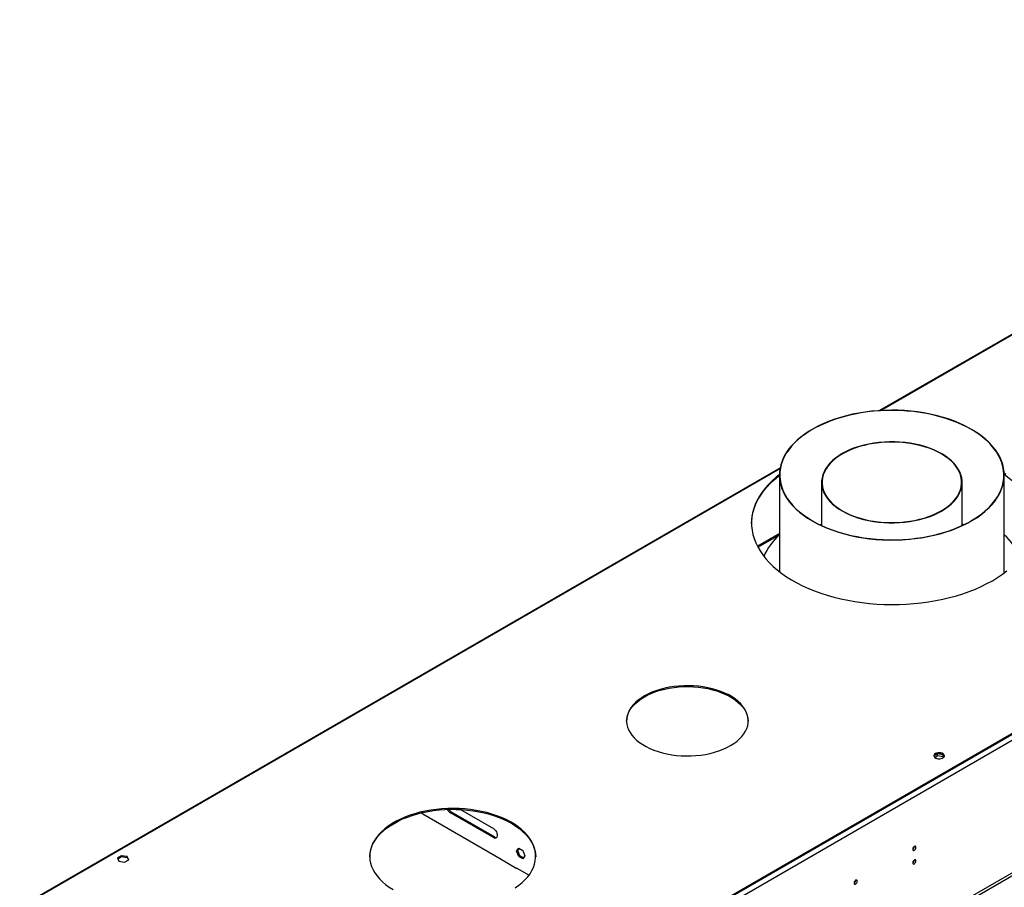
# Model space of a CAD drawing. Units: millimetres. Extents: x 4 to 10294, y 11 to 14564.
# Drawn here: x 2544 to 3434, y 2847 to 3631 of the extents above; entities that cross this region are included whole.
import ezdxf

# ---------------------------------------------------------------- set-up
doc = ezdxf.new("R2010")
doc.units = ezdxf.units.MM
doc.header["$LTSCALE"] = 49

msp = doc.modelspace()

# ---------------------------------------------------------------- linework, layer by layer
at = {"color": 7, "linetype": 'Continuous', "lineweight": 25}
for p, q in [((3933.373, 3630.667), (3321.382, 3277.372)), ((4244.439, 3449.121), (2859.571, 2649.653)), ((4244.439, 3448.305), (2859.571, 2648.837)), ((3231.453, 3225.457), (2544.262, 2828.75)), ((3230.848, 3219.068), (3230.848, 3131.801)), ((3268.948, 3212.552), (3268.948, 3173.505)), ((3395.948, 3173.505), (3395.948, 3212.552)), ((3434.048, 3130.724), (3434.048, 3219.068)), ((3268.948, 3174.561), (3267.825, 3174.034)), ((3397.331, 3174.159), (3395.948, 3174.812)), ((3397.071, 3174.034), (3395.948, 3174.561)), ((3230.848, 3166.249), (3210.94, 3154.756)), ((3373.84, 2967.19), (3370.581, 2965.308)), ((3371.182, 2964.022), (3373.84, 2965.557)), ((3378.865, 2966.413), (3373.84, 2967.19)), ((3373.84, 2965.557), (3373.84, 2967.19)), ((3373.84, 2965.557), (3378.915, 2964.772)), ((3378.915, 2964.772), (3378.915, 2966.377)), ((3378.915, 2964.772), (3379.249, 2964.052)), ((3379.727, 2964.655), (3378.935, 2966.363)), ((2906.873, 2913.756), (2908.826, 2912.628)), ((2908.684, 2912.955), (2979.395, 2872.134)), ((2908.684, 2912.71), (2908.684, 2912.955)), ((2908.826, 2912.628), (2909.038, 2912.751)), ((2972.354, 2891.468), (2933.463, 2913.92)), ((2973.415, 2892.081), (2934.524, 2914.532)), ((2942.498, 2916.87), (2972.354, 2899.634)), ((2636.356, 2875.156), (2632.641, 2873.012)), ((2632.94, 2872.368), (2636.356, 2874.34)), ((2641.431, 2874.371), (2636.356, 2875.156)), ((2636.356, 2874.34), (2636.356, 2875.156)), ((2636.356, 2874.34), (2641.431, 2873.555)), ((2642.791, 2871.442), (2641.431, 2874.371)), ((2641.431, 2873.555), (2641.431, 2874.371)), ((2993.388, 2879.326), (2995.245, 2881.969)), ((2993.388, 2879.326), (2994.449, 2879.938)), ((2995.245, 2874.538), (2993.388, 2879.326)), ((2994.449, 2879.938), (2995.694, 2881.71)), ((2996.306, 2875.151), (2994.449, 2879.938)), ((2995.245, 2881.969), (2998.96, 2879.824)), ((2995.245, 2874.538), (2996.306, 2875.151)), ((2998.96, 2872.394), (2995.245, 2874.538)), ((2999.573, 2873.265), (2996.306, 2875.151)), ((2998.96, 2879.824), (3000.818, 2875.036)), ((3000.818, 2875.036), (2998.96, 2872.394)), ((2632.641, 2873.012), (2634.001, 2870.082)), ((2634.001, 2870.082), (2639.076, 2869.297)), ((2639.076, 2869.297), (2642.791, 2871.442)), ((2641.431, 2873.555), (2642.492, 2871.269)), ((2979.041, 2872.339), (2978.829, 2872.216)), ((2978.829, 2872.216), (2993.679, 2863.644)), ((2979.395, 2872.134), (2979.395, 2871.89)), ((2993.537, 2863.97), (3004.578, 2857.596)), ((2993.537, 2863.725), (2993.537, 2863.97)), ((2993.679, 2863.644), (2993.891, 2863.766))]:
    msp.add_line(p, q, dxfattribs=at)
at = {"color": 8, "linetype": 'Continuous', "lineweight": 25}
for p, q in [((3934.373, 3630.568), (3322.688, 3277.449)), ((4249.036, 3445.651), (2858.51, 2642.917)), ((4252.218, 3327.864), (2855.328, 2521.457)), ((2856.389, 2519.62), (4253.278, 3326.027)), ((3231.318, 3224.703), (2545.262, 2828.651)), ((3211.349, 3153.977), (3230.848, 3165.234)), ((2933.463, 2913.92), (2934.524, 2914.532)), ((2972.354, 2891.468), (2973.415, 2892.081))]:
    msp.add_line(p, q, dxfattribs=at)
at = {"color": 7, "linetype": 'Continuous', "lineweight": 25, "flags": 128}
for points in [[(3260.385, 3177.723), (3264.713, 3175.353), (3269.274, 3173.133), (3274.052, 3171.072), (3279.032, 3169.176), (3284.197, 3167.452), (3289.527, 3165.907), (3295.006, 3164.544), (3300.613, 3163.37), (3306.33, 3162.387), (3312.138, 3161.6), (3318.015, 3161.011), (3323.942, 3160.622), (3329.898, 3160.434), (3335.864, 3160.449), (3341.817, 3160.666), (3347.738, 3161.084), (3353.607, 3161.702), (3359.402, 3162.518), (3365.105, 3163.528), (3370.695, 3164.73), (3376.153, 3166.12), (3381.46, 3167.692), (3386.599, 3169.441), (3391.551, 3171.361), (3396.299, 3173.445), (3400.827, 3175.687), (3405.119, 3178.079), (3409.161, 3180.611), (3412.938, 3183.277), (3416.438, 3186.065), (3419.648, 3188.968), (3422.558, 3191.974), (3425.157, 3195.074), (3427.437, 3198.256), (3429.389, 3201.51), (3431.007, 3204.824), (3432.285, 3208.188), (3433.219, 3211.589), (3433.806, 3215.016), (3434.043, 3218.457), (3433.93, 3221.9), (3433.467, 3225.333), (3432.656, 3228.745), (3431.5, 3232.123), (3430.002, 3235.457), (3428.167, 3238.734), (3426.003, 3241.943), (3423.517, 3245.073), (3420.716, 3248.113), (3417.611, 3251.054), (3414.213, 3253.884), (3410.532, 3256.594), (3406.583, 3259.175), (3402.378, 3261.617), (3397.932, 3263.913), (3393.26, 3266.054), (3388.378, 3268.034), (3383.304, 3269.844), (3378.054, 3271.48), (3372.648, 3272.934), (3367.102, 3274.204), (3361.437, 3275.283), (3355.673, 3276.168), (3349.828, 3276.856), (3343.923, 3277.345), (3337.979, 3277.634), (3332.016, 3277.72), (3326.054, 3277.604), (3320.114, 3277.287), (3314.217, 3276.769), (3308.382, 3276.052), (3302.631, 3275.138), (3296.982, 3274.031), (3291.455, 3272.735), (3286.07, 3271.253), (3280.845, 3269.592), (3275.798, 3267.757), (3270.946, 3265.754), (3266.306, 3263.59), (3261.894, 3261.272), (3257.725, 3258.809), (3253.813, 3256.209), (3250.173, 3253.48), (3246.817, 3250.634), (3243.755, 3247.678), (3241, 3244.624), (3238.559, 3241.482), (3236.443, 3238.262), (3234.657, 3234.976), (3233.208, 3231.636), (3232.102, 3228.252), (3231.341, 3224.836), (3230.929, 3221.401), (3230.867, 3217.957), (3231.155, 3214.518), (3231.792, 3211.094), (3232.776, 3207.697), (3234.104, 3204.34), (3235.771, 3201.034), (3237.771, 3197.789), (3240.097, 3194.618), (3242.742, 3191.532), (3245.696, 3188.54), (3248.949, 3185.653), (3252.49, 3182.882), (3256.306, 3180.235), (3260.385, 3177.723)], [(3260.598, 3177.845), (3264.955, 3175.46), (3269.548, 3173.228), (3274.363, 3171.158), (3279.381, 3169.255), (3284.586, 3167.528), (3289.959, 3165.982), (3295.482, 3164.622), (3301.134, 3163.453), (3306.896, 3162.48), (3312.748, 3161.706), (3318.669, 3161.133), (3324.638, 3160.763), (3330.635, 3160.598), (3336.639, 3160.639), (3342.627, 3160.885), (3348.58, 3161.335), (3354.476, 3161.988), (3360.295, 3162.842), (3366.016, 3163.893), (3371.619, 3165.138), (3377.085, 3166.572), (3382.393, 3168.191), (3387.526, 3169.988), (3392.466, 3171.958), (3397.195, 3174.093), (3401.697, 3176.387), (3405.955, 3178.83), (3409.955, 3181.414), (3413.683, 3184.131), (3417.126, 3186.971), (3420.271, 3189.923), (3423.107, 3192.978), (3425.626, 3196.124), (3427.817, 3199.351), (3429.672, 3202.647), (3431.187, 3206.001), (3432.354, 3209.4), (3433.171, 3212.834), (3433.634, 3216.289), (3433.741, 3219.755), (3433.493, 3223.218), (3432.89, 3226.666), (3431.934, 3230.088), (3430.628, 3233.471), (3428.978, 3236.803), (3426.988, 3240.073), (3424.667, 3243.269), (3422.021, 3246.381), (3419.061, 3249.396), (3415.797, 3252.305), (3412.24, 3255.097), (3408.403, 3257.762), (3404.299, 3260.292), (3399.942, 3262.677), (3395.348, 3264.908), (3390.534, 3266.979), (3385.515, 3268.881), (3380.31, 3270.609), (3374.937, 3272.155), (3369.415, 3273.515), (3363.763, 3274.683), (3358.001, 3275.657), (3352.149, 3276.431), (3346.228, 3277.004), (3340.258, 3277.374), (3334.261, 3277.538), (3328.258, 3277.498), (3322.27, 3277.252), (3316.317, 3276.801), (3310.421, 3276.148), (3304.602, 3275.295), (3298.881, 3274.244), (3293.278, 3272.999), (3287.812, 3271.564), (3282.504, 3269.946), (3277.37, 3268.148), (3272.43, 3266.178), (3267.701, 3264.043), (3263.2, 3261.75), (3258.942, 3259.307), (3254.941, 3256.722), (3251.214, 3254.005), (3247.771, 3251.166), (3244.626, 3248.214), (3241.789, 3245.159), (3239.271, 3242.013), (3237.08, 3238.786), (3235.224, 3235.49), (3233.71, 3232.136), (3232.542, 3228.736), (3231.726, 3225.303), (3231.263, 3221.847), (3231.155, 3218.382), (3231.404, 3214.919), (3232.007, 3211.471), (3232.963, 3208.049), (3234.269, 3204.666), (3235.919, 3201.334), (3237.908, 3198.064), (3240.23, 3194.867), (3242.875, 3191.756), (3245.835, 3188.741), (3249.1, 3185.832), (3252.657, 3183.04), (3256.494, 3180.374), (3260.598, 3177.845)], [(3287.409, 3186.711), (3290.88, 3184.841), (3294.584, 3183.125), (3298.499, 3181.574), (3302.604, 3180.196), (3306.876, 3178.998), (3311.291, 3177.989), (3315.824, 3177.173), (3320.451, 3176.555), (3325.144, 3176.138), (3329.879, 3175.925), (3334.627, 3175.916), (3339.364, 3176.113), (3344.062, 3176.513), (3348.694, 3177.115), (3353.236, 3177.915), (3357.662, 3178.908), (3361.947, 3180.09), (3366.067, 3181.453), (3369.998, 3182.991), (3373.72, 3184.693), (3377.211, 3186.552), (3380.452, 3188.555), (3383.424, 3190.693), (3386.111, 3192.954), (3388.498, 3195.324), (3390.572, 3197.79), (3392.32, 3200.339), (3393.734, 3202.956), (3394.805, 3205.626), (3395.527, 3208.336), (3395.896, 3211.069), (3395.911, 3213.81), (3395.571, 3216.544), (3394.877, 3219.256), (3393.835, 3221.931), (3392.449, 3224.553), (3390.728, 3227.108), (3388.681, 3229.581), (3386.319, 3231.96), (3383.656, 3234.23), (3380.707, 3236.378), (3377.488, 3238.393), (3374.017, 3240.264), (3370.313, 3241.98), (3366.398, 3243.531), (3362.293, 3244.909), (3358.021, 3246.106), (3353.606, 3247.116), (3349.072, 3247.932), (3344.446, 3248.55), (3339.752, 3248.967), (3335.018, 3249.18), (3330.269, 3249.189), (3325.533, 3248.992), (3320.835, 3248.592), (3316.202, 3247.99), (3311.66, 3247.19), (3307.235, 3246.196), (3302.95, 3245.015), (3298.83, 3243.651), (3294.898, 3242.114), (3291.177, 3240.411), (3287.686, 3238.553), (3284.445, 3236.549), (3281.473, 3234.411), (3278.786, 3232.151), (3276.399, 3229.781), (3274.325, 3227.315), (3272.577, 3224.766), (3271.163, 3222.149), (3270.092, 3219.478), (3269.37, 3216.769), (3269, 3214.036), (3268.986, 3211.294), (3269.326, 3208.56), (3270.019, 3205.848), (3271.062, 3203.174), (3272.447, 3200.552), (3274.169, 3197.997), (3276.216, 3195.523), (3278.578, 3193.145), (3281.241, 3190.875), (3284.19, 3188.727), (3287.409, 3186.711)], [(3287.693, 3186.874), (3291.142, 3185.015), (3294.822, 3183.31), (3298.713, 3181.769), (3302.792, 3180.399), (3307.037, 3179.21), (3311.424, 3178.207), (3315.929, 3177.396), (3320.526, 3176.782), (3325.19, 3176.367), (3329.895, 3176.155), (3334.614, 3176.147), (3339.32, 3176.342), (3343.988, 3176.74), (3348.592, 3177.338), (3353.105, 3178.133), (3357.503, 3179.12), (3361.761, 3180.295), (3365.855, 3181.649), (3369.762, 3183.177), (3373.46, 3184.869), (3376.929, 3186.715), (3380.149, 3188.707), (3383.103, 3190.831), (3385.773, 3193.077), (3388.145, 3195.432), (3390.205, 3197.883), (3391.943, 3200.415), (3393.348, 3203.016), (3394.412, 3205.67), (3395.13, 3208.362), (3395.497, 3211.078), (3395.511, 3213.802), (3395.173, 3216.519), (3394.484, 3219.214), (3393.448, 3221.872), (3392.071, 3224.477), (3390.361, 3227.016), (3388.327, 3229.474), (3385.98, 3231.838), (3383.334, 3234.093), (3380.403, 3236.228), (3377.204, 3238.231), (3373.755, 3240.09), (3370.075, 3241.795), (3366.184, 3243.336), (3362.105, 3244.705), (3357.86, 3245.895), (3353.472, 3246.898), (3348.967, 3247.709), (3344.37, 3248.323), (3339.706, 3248.737), (3335.002, 3248.949), (3330.283, 3248.958), (3325.577, 3248.763), (3320.908, 3248.365), (3316.305, 3247.767), (3311.791, 3246.972), (3307.393, 3245.985), (3303.136, 3244.81), (3299.042, 3243.455), (3295.135, 3241.928), (3291.437, 3240.236), (3287.968, 3238.389), (3284.747, 3236.398), (3281.794, 3234.273), (3279.124, 3232.027), (3276.752, 3229.673), (3274.691, 3227.222), (3272.954, 3224.689), (3271.549, 3222.089), (3270.485, 3219.435), (3269.767, 3216.742), (3269.4, 3214.026), (3269.386, 3211.302), (3269.724, 3208.585), (3270.413, 3205.89), (3271.448, 3203.233), (3272.825, 3200.627), (3274.536, 3198.088), (3276.57, 3195.63), (3278.917, 3193.267), (3281.563, 3191.012), (3284.494, 3188.877), (3287.693, 3186.874)], [(3205.657, 3175.318), (3205.792, 3178.309), (3206.28, 3182.185), (3207.122, 3186.04), (3208.315, 3189.864), (3209.856, 3193.647), (3211.741, 3197.377), (3213.964, 3201.045), (3216.519, 3204.64), (3219.4, 3208.152), (3222.597, 3211.572), (3226.103, 3214.889), (3229.907, 3218.095), (3230.848, 3218.835)], [(3230.853, 3219.655), (3227.968, 3217.323), (3224.312, 3214.06), (3220.959, 3210.691), (3217.919, 3207.224), (3215.2, 3203.669), (3212.81, 3200.036), (3210.756, 3196.336), (3209.042, 3192.578), (3207.674, 3188.773), (3206.657, 3184.932), (3205.991, 3181.065), (3205.68, 3177.184), (3205.725, 3173.298), (3206.124, 3169.419), (3206.878, 3165.558), (3207.984, 3161.724), (3209.438, 3157.93), (3211.238, 3154.186), (3213.377, 3150.502), (3215.85, 3146.887), (3218.65, 3143.354), (3221.769, 3139.91), (3225.198, 3136.567), (3228.929, 3133.332), (3232.949, 3130.216), (3237.25, 3127.226), (3241.817, 3124.372), (3246.639, 3121.661), (3251.703, 3119.1), (3256.993, 3116.698), (3262.495, 3114.459), (3268.195, 3112.392), (3274.075, 3110.501), (3280.121, 3108.792), (3286.314, 3107.27), (3292.637, 3105.938), (3299.074, 3104.801), (3305.605, 3103.861), (3312.213, 3103.122), (3318.88, 3102.585), (3325.586, 3102.252), (3332.314, 3102.124), (3339.044, 3102.201), (3345.757, 3102.483), (3352.436, 3102.969), (3359.06, 3103.657), (3365.613, 3104.547), (3372.075, 3105.635), (3378.428, 3106.919), (3384.655, 3108.394), (3390.739, 3110.057), (3396.662, 3111.903), (3402.409, 3113.926), (3407.962, 3116.122), (3413.307, 3118.484), (3418.428, 3121.006), (3423.312, 3123.68)], [(3435.408, 3219.694), (3434.006, 3220.76)], [(3434.038, 3219.92), (3437.382, 3217.304), (3441.113, 3214.07), (3444.542, 3210.726), (3447.661, 3207.283), (3450.461, 3203.749), (3452.934, 3200.135), (3455.073, 3196.45), (3456.873, 3192.706), (3458.327, 3188.912), (3459.433, 3185.079), (3460.186, 3181.217), (3460.586, 3177.338), (3460.653, 3175.318)], [(3268.948, 3174.812), (3267.701, 3174.224), (3267.566, 3174.159)], [(3423.312, 3123.68), (3427.944, 3126.5), (3432.312, 3129.456), (3436.404, 3132.542)], [(3186.608, 2974.584), (3189.611, 2976.463), (3192.343, 2978.476), (3194.785, 2980.609), (3196.922, 2982.849), (3198.739, 2985.181), (3200.226, 2987.589), (3201.373, 2990.059), (3202.171, 2992.574), (3202.616, 2995.118), (3202.706, 2997.674), (3202.438, 3000.227), (3201.816, 3002.758), (3200.843, 3005.253), (3199.525, 3007.694), (3197.871, 3010.066), (3195.892, 3012.354), (3193.601, 3014.542), (3191.012, 3016.616), (3188.142, 3018.564), (3185.01, 3020.372), (3181.636, 3022.029), (3178.042, 3023.523), (3174.252, 3024.846), (3170.289, 3025.989), (3166.18, 3026.943), (3161.952, 3027.704), (3157.631, 3028.266), (3153.245, 3028.625), (3148.824, 3028.779), (3144.396, 3028.728), (3139.989, 3028.471), (3135.632, 3028.01), (3131.354, 3027.348), (3127.182, 3026.49), (3123.143, 3025.44), (3119.263, 3024.207), (3115.568, 3022.797), (3112.081, 3021.22), (3108.826, 3019.486), (3105.823, 3017.607), (3103.091, 3015.594), (3100.649, 3013.461), (3098.512, 3011.221), (3096.694, 3008.89), (3095.207, 3006.481), (3094.061, 3004.011), (3093.262, 3001.496), (3092.817, 2998.952), (3092.728, 2996.396), (3092.995, 2993.843), (3093.618, 2991.312), (3094.591, 2988.817), (3095.908, 2986.376), (3097.562, 2984.004), (3099.541, 2981.717), (3101.833, 2979.528), (3104.422, 2977.454), (3107.291, 2975.506), (3110.423, 2973.698), (3113.797, 2972.041), (3117.391, 2970.547), (3121.181, 2969.224), (3125.144, 2968.082), (3129.253, 2967.127), (3133.482, 2966.366), (3137.803, 2965.804), (3142.188, 2965.445), (3146.609, 2965.291), (3151.038, 2965.342), (3155.444, 2965.599), (3159.801, 2966.06), (3164.079, 2966.722), (3168.252, 2967.58), (3172.291, 2968.63), (3176.17, 2969.863), (3179.865, 2971.273), (3183.352, 2972.85), (3186.608, 2974.584)], [(3108.826, 3018.67), (3112.081, 3020.404), (3115.568, 3021.98), (3119.263, 3023.39), (3123.143, 3024.624), (3127.182, 3025.673), (3131.354, 3026.532), (3135.632, 3027.194), (3139.989, 3027.654), (3144.396, 3027.911), (3148.824, 3027.963), (3153.245, 3027.809), (3157.631, 3027.449), (3161.952, 3026.887), (3166.18, 3026.127), (3170.289, 3025.172), (3174.252, 3024.03), (3178.042, 3022.707), (3181.636, 3021.212), (3185.01, 3019.556), (3188.142, 3017.748), (3191.012, 3015.8), (3193.601, 3013.725), (3195.892, 3011.537), (3197.871, 3009.249), (3199.525, 3006.877), (3200.843, 3004.436), (3201.816, 3001.942), (3202.438, 2999.41), (3202.706, 2996.858), (3202.712, 2996.627)], [(3092.721, 2996.627), (3092.817, 2998.136), (3093.262, 3000.68), (3094.061, 3003.195), (3095.207, 3005.664), (3096.694, 3008.073), (3098.512, 3010.405), (3100.649, 3012.644), (3103.091, 3014.778), (3105.823, 3016.79), (3108.826, 3018.67)], [(3371.841, 2967.424), (3371.06, 2966.829), (3370.585, 2966.134), (3370.453, 2965.391), (3370.673, 2964.655), (3371.228, 2963.981), (3372.078, 2963.418), (3373.16, 2963.009), (3374.393, 2962.783), (3375.686, 2962.757), (3376.943, 2962.934), (3378.07, 2963.3), (3378.985, 2963.828), (3379.619, 2964.479), (3379.925, 2965.205), (3379.881, 2965.951), (3379.49, 2966.663), (3378.78, 2967.287), (3377.805, 2967.778), (3376.637, 2968.099), (3375.362, 2968.226), (3374.075, 2968.149), (3372.872, 2967.875), (3371.841, 2967.424)], [(3371.841, 2966.607), (3372.872, 2967.059), (3374.075, 2967.333), (3375.362, 2967.409), (3376.637, 2967.282), (3377.805, 2966.961), (3378.78, 2966.471), (3379.49, 2965.846), (3379.881, 2965.134), (3379.897, 2965.077)], [(2992.15, 2846.144), (2995.413, 2848.464), (2998.391, 2850.909), (3001.069, 2853.467), (3003.436, 2856.126), (3005.479, 2858.872), (3007.189, 2861.693), (3008.557, 2864.576), (3009.579, 2867.506), (3010.247, 2870.47), (3010.56, 2873.453), (3010.515, 2876.442), (3010.113, 2879.422), (3009.356, 2882.378), (3008.248, 2885.298), (3006.793, 2888.166), (3004.999, 2890.97), (3002.874, 2893.696), (3000.428, 2896.33), (2997.674, 2898.861), (2994.623, 2901.276), (2991.292, 2903.563), (2987.694, 2905.713), (2983.849, 2907.714), (2979.773, 2909.558), (2975.487, 2911.234), (2971.011, 2912.736), (2966.366, 2914.056), (2961.574, 2915.188), (2956.658, 2916.126), (2951.642, 2916.866), (2946.549, 2917.405), (2941.405, 2917.74), (2936.232, 2917.869), (2931.056, 2917.791), (2925.902, 2917.508), (2920.794, 2917.02), (2915.757, 2916.33), (2910.814, 2915.441), (2905.989, 2914.357), (2901.305, 2913.083), (2896.784, 2911.626), (2892.449, 2909.993), (2888.319, 2908.19), (2884.414, 2906.228), (2880.753, 2904.114), (2877.353, 2901.86), (2874.231, 2899.476), (2871.401, 2896.973), (2868.877, 2894.363), (2866.671, 2891.659), (2864.793, 2888.874), (2863.253, 2886.02), (2862.058, 2883.112), (2861.212, 2880.163), (2860.722, 2877.188), (2860.588, 2874.2), (2860.811, 2871.214), (2861.391, 2868.244), (2862.324, 2865.304), (2863.606, 2862.408), (2865.232, 2859.571), (2867.192, 2856.804), (2869.479, 2854.123), (2872.08, 2851.539), (2874.985, 2849.064), (2878.178, 2846.712), (2881.644, 2844.492)], [(2882.552, 2904.373), (2886.337, 2906.412), (2890.357, 2908.295), (2894.592, 2910.015), (2899.023, 2911.561), (2903.628, 2912.927), (2908.385, 2914.106), (2913.272, 2915.093), (2918.265, 2915.884), (2923.341, 2916.473), (2928.475, 2916.859), (2933.643, 2917.039), (2938.82, 2917.014), (2943.982, 2916.782), (2949.104, 2916.345), (2954.161, 2915.705), (2959.13, 2914.865), (2963.987, 2913.829), (2968.708, 2912.603), (2973.271, 2911.191), (2977.655, 2909.601), (2981.839, 2907.84), (2985.802, 2905.916), (2989.525, 2903.84), (2992.992, 2901.62), (2996.185, 2899.267), (2999.089, 2896.792), (3001.691, 2894.208), (3003.977, 2891.527), (3005.938, 2888.761), (3007.563, 2885.923), (3008.846, 2883.027), (3009.779, 2880.087), (3010.359, 2877.117), (3010.581, 2874.166)], [(2860.588, 2874.166), (2860.61, 2874.878), (2860.922, 2877.862), (2861.591, 2880.825), (2862.612, 2883.756), (2863.981, 2886.638), (2865.691, 2889.459), (2867.734, 2892.206), (2870.1, 2894.864), (2872.779, 2897.422), (2875.756, 2899.867), (2879.019, 2902.187), (2882.552, 2904.373)], [(2972.354, 2899.634), (2973.35, 2898.893), (2974.266, 2897.882), (2975.026, 2896.682), (2975.57, 2895.39), (2975.854, 2894.112), (2975.854, 2892.95), (2975.57, 2891.998), (2975.026, 2891.335), (2974.266, 2891.013), (2973.35, 2891.059), (2972.354, 2891.468)], [(3354.263, 2882.64), (3354.15, 2883.231), (3353.828, 2883.601), (3353.346, 2883.695), (3352.778, 2883.497), (3352.209, 2883.039), (3351.728, 2882.389), (3351.406, 2881.647), (3351.293, 2880.925), (3351.406, 2880.335), (3351.728, 2879.964), (3352.209, 2879.87), (3352.778, 2880.068), (3353.346, 2880.527), (3353.828, 2881.176), (3354.15, 2881.918), (3354.263, 2882.64)], [(3354.263, 2870.392), (3354.15, 2870.983), (3353.828, 2871.353), (3353.346, 2871.447), (3352.778, 2871.249), (3352.209, 2870.791), (3351.728, 2870.141), (3351.406, 2869.399), (3351.293, 2868.677), (3351.406, 2868.086), (3351.728, 2867.716), (3352.209, 2867.622), (3352.778, 2867.82), (3353.346, 2868.278), (3353.828, 2868.928), (3354.15, 2869.67), (3354.263, 2870.392)], [(3301.23, 2852.025), (3301.117, 2852.616), (3300.795, 2852.986), (3300.313, 2853.08), (3299.745, 2852.882), (3299.176, 2852.424), (3298.695, 2851.774), (3298.373, 2851.032), (3298.26, 2850.31), (3298.373, 2849.719), (3298.695, 2849.349), (3299.176, 2849.255), (3299.745, 2849.453), (3300.313, 2849.911), (3300.795, 2850.561), (3301.117, 2851.303), (3301.23, 2852.025)]]:
    msp.add_lwpolyline(points, dxfattribs=at)
at = {"color": 7, "linetype": 'Continuous', "lineweight": 25}
for centre, radius, start, end in [((3270.14, 3121.931), 58.413, 132.272416, 156.019517), ((3394.192, 3121.6), 59.038, 22.818725, 47.538481), ((3372.926, 2964.309), 2.541, 115.257867, 162.415867), ((2937.551, 2920.309), 7.585, 206.16947, 237.387841), ((2938.36, 2920.66), 7.229, 210.342414, 237.955958), ((2974.962, 2894.338), 2.737, 235.563334, 277.663936), ((3349.811, 2883.495), 3.036, 299.246063, 0.76028), ((3349.811, 2871.247), 3.036, 299.244741, 0.761545), ((3296.78, 2852.879), 3.034, 299.226716, 0.779627)]:
    msp.add_arc(centre, radius, start, end, dxfattribs=at)

doc.saveas('drawing.dxf')
